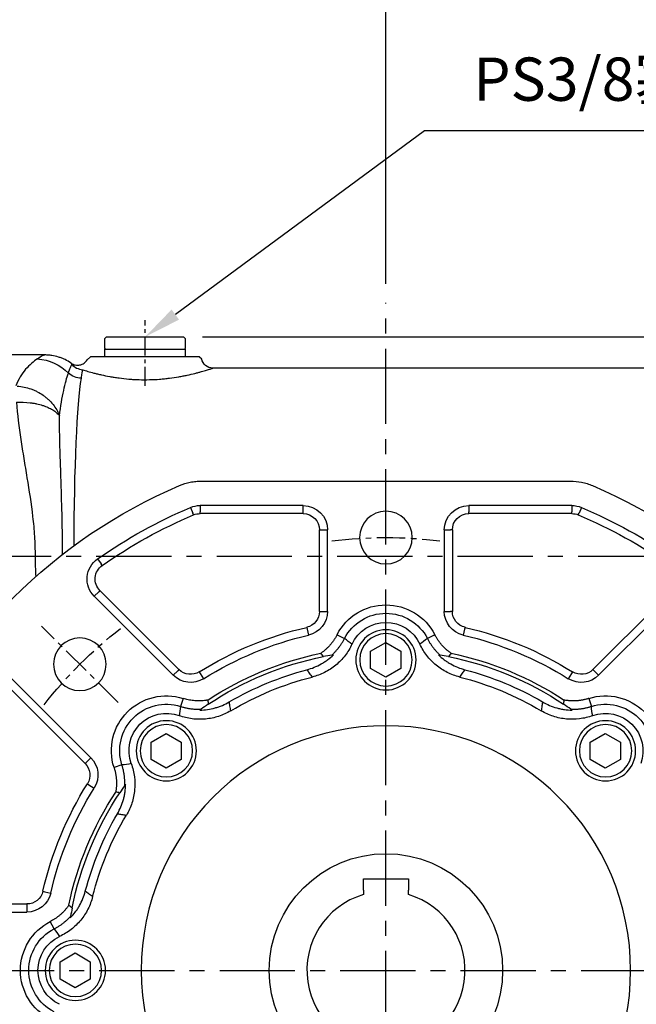
# Model space of a CAD drawing. Units: millimetres. Extents: x -35 to 1400, y -20 to 980.
# Drawn here: x 695 to 859, y 360 to 621 of the extents above; entities that cross this region are included whole.
import ezdxf

# ---------------------------------------------------------------- set-up
doc = ezdxf.new("R2010")
doc.units = ezdxf.units.MM
doc.header["$LTSCALE"] = 2
doc.linetypes.add('CENTER', pattern=[2, 1.25, -0.25, 0.25, -0.25])
for name, color, linetype in [('CEN', 2, 'CENTER'), ('DIM', 3, 'Continuous'), ('MAIN', 7, 'Continuous')]:
    doc.layers.add(name, color=color, linetype=linetype)
doc.styles.get("Standard").update_dxf_attribs({"font": 'simplex.shx'})
doc.dimstyles.new('C', dxfattribs={"dimscale": 5, "dimtxt": 2.3, "dimasz": 2, "dimexe": 1, "dimexo": 1, "dimgap": 1, "dimtad": 1, "dimtoh": 1, "dimdec": 4, "dimdsep": 46, "dimtxsty": 'Standard', "dimcen": 0, "dimclrd": 256, "dimclre": 256, "dimclrt": 256, "dimadec": 0, "dimazin": 0, "dimtfac": 0.6, "dimtdec": 4, "dimtofl": 0, "dimtmove": 0, "dimatfit": 3, "dimfxl": 0, "dimtolj": 1, "dimarcsym": 0})
doc.dimstyles.new('L$0', dxfattribs={"dimscale": 5, "dimtxt": 2.3, "dimasz": 2, "dimexe": 1, "dimexo": 1, "dimgap": 1, "dimtad": 1, "dimdec": 5, "dimdsep": 46, "dimtxsty": 'Standard', "dimcen": 0, "dimclrd": 256, "dimclre": 256, "dimclrt": 256, "dimadec": 0, "dimazin": 0, "dimtfac": 0.6, "dimtdec": 5, "dimtmove": 0, "dimatfit": 3, "dimfxl": 0, "dimtolj": 1, "dimarcsym": 0})

# ---------------------------------------------------------------- blocks, each defined once
blk = doc.blocks.new('A$Cace700db')
at = {"layer": 'MAIN'}
for p, q in [((0, 4.8), (0.5, 5.3)), ((21, 5.3), (0.5, 5.3)), ((21, 5.3), (21.5, 4.8)), ((0, 2.3), (0, 4.8)), ((21.5, 4.8), (21.5, 2.3)), ((0.3, 2), (0, 2.3)), ((0, 0), (0, 2)), ((21.5, 2), (0, 2)), ((21.5, 2.3), (21.2, 2)), ((21.5, 2), (21.5, 0)), ((0, 0), (21.5, 0))]:
    blk.add_line(p, q, dxfattribs=at)
blk = doc.blocks.new('A$C341027b4')
at = {"layer": 'CEN', "ltscale": 8}
for p, q in [((146.56, -11.03), (146.56, 309.16)), ((319.53, 241.8), (11.63, 241.8)), ((286.73, 131.8), (6.3, 131.8))]:
    blk.add_line(p, q, dxfattribs=at)
at = {"layer": 'CEN', "ltscale": 2}
blk.add_line((210.56, 287.14), (210.56, 304.56), dxfattribs=at)
at = {"layer": 'MAIN'}
for p, q in [((196.11, 294.8), (195.51, 294.3)), ((196.11, 294.8), (210.56, 294.8)), ((210.56, 294.8), (225.01, 294.8)), ((225.94, 294.02), (225.01, 294.8)), ((237.13, 295.3), (269.56, 295.3)), ((51.57, 291.8), (192.56, 291.8))]:
    blk.add_line(p, q, dxfattribs=at)
for centre, radius, start, end in [((192.56, 294.8), 3, 270, 350.4428), ((239.66, 282.28), 11.97, 92.319, 136.8778), ((227.41, 294.33), 5.22, 270.7938, 312.2184)]:
    blk.add_arc(centre, radius, start, end, dxfattribs=at)
blk.add_ellipse((226.55, 241.8), major_axis=(0, 50), ratio=0.057649, start_param=4.769179, end_param=5.953509, dxfattribs=at)
for points, knots in [([(230.22, 293.12), (230.05, 293), (229.88, 292.9), (229.5, 292.74), (229.3, 292.68), (228.9, 292.59), (228.7, 292.57), (228.29, 292.57), (228.08, 292.6), (227.69, 292.68), (227.49, 292.74), (227.11, 292.91), (226.94, 293.01), (226.6, 293.24), (226.45, 293.38), (226.17, 293.68), (226.04, 293.84), (225.94, 294.02)], [0, 0, 0, 0, 0.125, 0.125, 0.25, 0.25, 0.375, 0.375, 0.5, 0.5, 0.625, 0.625, 0.75, 0.75, 0.875, 0.875, 1, 1, 1, 1]), ([(230.22, 293.12), (230.73, 293.47), (231.25, 293.78), (232.07, 294.19), (232.35, 294.31), (232.92, 294.54), (233.22, 294.65), (234.1, 294.92), (234.69, 295.06), (235.6, 295.2), (235.9, 295.24), (236.36, 295.27), (236.52, 295.28), (236.82, 295.29), (236.98, 295.3), (237.13, 295.3)], [0, 0, 0, 0, 0.25, 0.25, 0.375, 0.375, 0.5, 0.5, 0.75, 0.75, 0.875, 0.875, 0.9375, 0.9375, 1, 1, 1, 1]), ([(237.13, 295.3), (237.28, 295.3), (237.52, 295.21), (238.2, 294.85), (238.63, 294.59), (239.17, 294.24)], [0, 0, 0, 0, 0.5, 0.5, 1, 1, 1, 1]), ([(239.17, 294.24), (239.67, 293.92), (240.19, 293.53), (241.25, 292.61), (241.79, 292.09), (243.31, 290.29), (244.21, 288.82), (244.88, 287.06)], [0, 0, 0, 0, 0.25, 0.25, 0.5, 0.5, 1, 1, 1, 1]), ([(193.23, 291.57), (193.01, 291.65), (192.84, 291.7), (192.61, 291.78), (192.56, 291.8), (192.56, 291.8)], [0, 0, 0, 0, 0.5, 0.5, 1, 1, 1, 1]), ([(227.1, 291.33), (226.91, 291.27), (226.71, 291.21), (226.27, 291.08), (226.03, 291.01), (225.28, 290.8), (224.73, 290.65), (223.82, 290.41), (223.5, 290.33), (222.84, 290.18), (222.5, 290.1), (221.44, 289.86), (220.7, 289.71), (219.53, 289.5), (219.13, 289.44), (218.31, 289.31), (217.89, 289.25), (216.62, 289.07), (215.75, 288.98), (214.42, 288.87), (213.97, 288.83), (213.07, 288.78), (212.61, 288.76), (211.24, 288.72), (210.32, 288.72), (208.5, 288.76), (207.6, 288.8), (206.25, 288.9), (205.8, 288.94), (204.93, 289.03), (204.5, 289.08), (203.22, 289.24), (202.4, 289.36), (201.21, 289.57), (200.82, 289.64), (200.06, 289.79), (199.69, 289.86), (198.62, 290.09), (197.94, 290.25), (197.01, 290.49), (196.71, 290.56), (196.13, 290.72), (195.85, 290.79), (195.08, 291.01), (194.62, 291.15), (194.03, 291.33), (193.84, 291.38), (193.51, 291.48), (193.36, 291.53), (193.23, 291.57)], [0, 0, 0, 0, 0.03125, 0.03125, 0.0625, 0.0625, 0.125, 0.125, 0.15625, 0.15625, 0.1875, 0.1875, 0.25, 0.25, 0.28125, 0.28125, 0.3125, 0.3125, 0.375, 0.375, 0.40625, 0.40625, 0.4375, 0.4375, 0.5, 0.5, 0.5625, 0.5625, 0.59375, 0.59375, 0.625, 0.625, 0.6875, 0.6875, 0.71875, 0.71875, 0.75, 0.75, 0.8125, 0.8125, 0.84375, 0.84375, 0.875, 0.875, 0.9375, 0.9375, 0.96875, 0.96875, 1, 1, 1, 1]), ([(230.01, 292.73), (229.66, 292.39), (229.24, 292.08), (228.26, 291.59), (227.7, 291.4), (227.1, 291.33)], [0, 0, 0, 0, 0.5, 0.5, 1, 1, 1, 1]), ([(227.48, 289.1), (227.4, 289.63), (227.33, 290.07), (227.21, 290.81), (227.16, 291.11), (227.1, 291.33)], [0, 0, 0, 0, 0.5, 0.5, 1, 1, 1, 1]), ([(230.92, 290.46), (230.71, 291.09), (230.55, 291.59), (230.26, 292.34), (230.13, 292.6), (230.01, 292.73)], [0, 0, 0, 0, 0.5, 0.5, 1, 1, 1, 1]), ([(233.31, 279.16), (232.99, 281.73), (232.59, 283.97), (231.97, 286.82), (231.75, 287.69), (231.33, 289.22), (231.12, 289.89), (230.92, 290.46)], [0, 0, 0, 0, 0.5, 0.5, 0.75, 0.75, 1, 1, 1, 1]), ([(244.52, 287.04), (243.27, 286.95), (242.06, 286.69), (240.59, 286.17), (240.3, 286.06), (239.73, 285.81), (239.45, 285.68), (238.63, 285.26), (238.11, 284.94), (237.36, 284.42), (237.12, 284.23), (236.65, 283.85), (236.42, 283.65), (235.77, 283.04), (235.37, 282.61), (234.65, 281.69), (234.32, 281.2), (233.89, 280.46), (233.76, 280.2), (233.58, 279.82), (233.52, 279.69), (233.42, 279.42), (233.36, 279.29), (233.31, 279.16)], [0, 0, 0, 0, 0.25, 0.25, 0.3125, 0.3125, 0.375, 0.375, 0.5, 0.5, 0.5625, 0.5625, 0.625, 0.625, 0.75, 0.75, 0.875, 0.875, 0.9375, 0.9375, 0.96875, 0.96875, 1, 1, 1, 1]), ([(244.75, 282.77), (243.5, 282.82), (242.28, 282.76), (240.79, 282.58), (240.5, 282.54), (239.92, 282.44), (239.64, 282.38), (238.8, 282.21), (238.27, 282.06), (237.51, 281.82), (237.26, 281.73), (236.78, 281.55), (236.55, 281.46), (235.88, 281.16), (235.47, 280.94), (234.71, 280.48), (234.37, 280.23), (233.93, 279.84), (233.79, 279.71), (233.6, 279.51), (233.54, 279.44), (233.42, 279.3), (233.37, 279.23), (233.31, 279.16)], [0, 0, 0, 0, 0.25, 0.25, 0.3125, 0.3125, 0.375, 0.375, 0.5, 0.5, 0.5625, 0.5625, 0.625, 0.625, 0.75, 0.75, 0.875, 0.875, 0.9375, 0.9375, 0.96875, 0.96875, 1, 1, 1, 1]), ([(244.75, 282.77), (244.47, 279.51), (244.05, 276.2), (243.31, 271.19), (243.05, 269.5), (242.5, 266.11), (242.21, 264.4), (241.37, 259.27), (240.82, 255.83), (240.22, 250.62), (240.05, 248.87), (239.83, 245.35), (239.77, 243.58), (239.77, 241.8)], [0, 0, 0, 0, 0.25, 0.25, 0.375, 0.375, 0.5, 0.5, 0.75, 0.75, 0.875, 0.875, 1, 1, 1, 1]), ([(232.47, 242.33), (232.48, 243.85), (232.49, 245.36), (232.52, 248.52), (232.55, 250.18), (232.66, 255.11), (232.76, 258.34), (232.91, 263.1), (232.96, 264.67), (233.06, 267.75), (233.11, 269.26), (233.24, 273.68), (233.3, 276.49), (233.31, 279.16)], [0.0132654, 0.0132654, 0.0132654, 0.0132654, 0.125, 0.125, 0.25, 0.25, 0.5, 0.5, 0.625, 0.625, 0.75, 0.75, 1, 1, 1, 1])]:
    blk.add_open_spline(points, degree=3, knots=knots, dxfattribs=at)
for points in [[(230.22, 293.12), (230.23, 293.08), (230.16, 292.95), (230.01, 292.73)], [(239.77, 241.8), (239.77, 239.99), (239.71, 238.19), (239.61, 236.4)]]:
    blk.add_open_spline(points, degree=3, dxfattribs=at)
blk.add_blockref('A$Cace700db', (199.81, 294.8), dxfattribs=at)
blk = doc.blocks.new('*D15')
at = {"layer": 'Defpoints', "color": 0}
for p in [(953.38, 368.83), (841.62, 238.83), (953.38, 238.83)]:
    blk.add_point(p, dxfattribs=at)
at = {"layer": 'DIM', "lineweight": -2}
for p, q in [((953.38, 358.83), (953.38, 248.83)), ((846.62, 238.83), (958.38, 238.83))]:
    blk.add_line(p, q, dxfattribs=at)
at = {"layer": 'DIM'}
for points in [[(951.71, 358.83), (955.05, 358.83), (953.38, 368.83)], [(951.71, 248.83), (955.05, 248.83), (953.38, 238.83)]]:
    blk.add_solid(points, dxfattribs=at)
at = {"layer": 'DIM', "insert": (942.63, 309.18), "char_height": 11.5, "attachment_point": 5, "rotation": 90}
blk.add_mtext('\\A1;130', dxfattribs=at)
blk = doc.blocks.new('*D16')
at = {"layer": 'Defpoints', "color": 0}
for p in [(738.88, 537.13), (991.05, 537.13), (841.62, 238.83)]:
    blk.add_point(p, dxfattribs=at)
at = {"layer": 'DIM', "lineweight": -2}
for p, q in [((743.88, 537.13), (996.05, 537.13)), ((991.05, 248.83), (991.05, 527.13)), ((846.62, 238.83), (996.05, 238.83))]:
    blk.add_line(p, q, dxfattribs=at)
at = {"layer": 'DIM'}
for points in [[(989.38, 527.13), (992.71, 527.13), (991.05, 537.13)], [(989.38, 248.83), (992.71, 248.83), (991.05, 238.83)]]:
    blk.add_solid(points, dxfattribs=at)
at = {"layer": 'DIM', "insert": (980.3, 390.93), "char_height": 11.5, "attachment_point": 5, "rotation": 90}
blk.add_mtext('\\A1;298.3', dxfattribs=at)
blk = doc.blocks.new('*D18')
at = {"layer": 'Defpoints', "color": 0}
for p in [(624.63, 666.96), (624.63, 578.87), (792.63, 546.2)]:
    blk.add_point(p, dxfattribs=at)
at = {"layer": 'DIM', "lineweight": -2}
for p, q in [((624.63, 583.87), (624.63, 671.96)), ((792.63, 551.2), (792.63, 671.96)), ((782.63, 666.96), (634.63, 666.96))]:
    blk.add_line(p, q, dxfattribs=at)
at = {"layer": 'DIM'}
for points in [[(634.63, 668.63), (634.63, 665.29), (624.63, 666.96)], [(782.63, 668.63), (782.63, 665.29), (792.63, 666.96)]]:
    blk.add_solid(points, dxfattribs=at)
at = {"layer": 'DIM', "insert": (708.63, 677.71), "char_height": 11.5, "attachment_point": 5}
blk.add_mtext('\\A1;168', dxfattribs=at)
blk = doc.blocks.new('*D19')
at = {"layer": 'Defpoints', "color": 0}
for p in [(624.63, 701.98), (624.63, 578.87), (920.13, 519.83)]:
    blk.add_point(p, dxfattribs=at)
at = {"layer": 'DIM', "lineweight": -2}
for p, q in [((624.63, 583.87), (624.63, 706.98)), ((920.13, 524.83), (920.13, 706.98)), ((910.13, 701.98), (634.63, 701.98))]:
    blk.add_line(p, q, dxfattribs=at)
at = {"layer": 'DIM'}
for points in [[(634.63, 703.64), (634.63, 700.31), (624.63, 701.98)], [(910.13, 703.64), (910.13, 700.31), (920.13, 701.98)]]:
    blk.add_solid(points, dxfattribs=at)
at = {"layer": 'DIM', "insert": (772.38, 712.73), "char_height": 11.5, "attachment_point": 5}
blk.add_mtext('\\A1;295.5', dxfattribs=at)
blk = doc.blocks.new('*D23')
at = {"layer": 'Defpoints', "color": 0}
for p in [(728.63, 537.13), (712.12, 524.97)]:
    blk.add_point(p, dxfattribs=at)
at = {"layer": 'DIM', "lineweight": -2}
for p, q in [((802.88, 591.85), (736.68, 543.06)), ((897.97, 591.85), (802.88, 591.85))]:
    blk.add_line(p, q, dxfattribs=at)
at = {"layer": 'DIM'}
blk.add_solid([(735.69, 544.41), (737.66, 541.72), (728.63, 537.13)], dxfattribs=at)
at = {"layer": 'DIM', "insert": (852.92, 605.61), "char_height": 11.5, "attachment_point": 5}
blk.add_mtext('\\A1;PS3/8{\\fPMingLiU|b0|i0|c136|p18;塞頭}', dxfattribs=at)
blk = doc.blocks.new('BM10')
at = {"layer": 'MAIN'}
blk.add_lwpolyline([(-3.94, -2.31), (0.06, -4.62), (4.06, -2.31), (4.06, 2.31), (0.06, 4.62), (-3.94, 2.31)], close=True, dxfattribs=at)
for radius in [8, 6.96]:
    blk.add_circle((0, 0), radius, dxfattribs=at)
blk = doc.blocks.new('A$Ce05972d7')
at = {"layer": 'CEN', "ltscale": 3}
blk.add_line((201.15, 201.15), (221.48, 221.48), dxfattribs=at)
for start, end in [(82.8321, 97.1679), (37.8321, 52.1679)]:
    blk.add_arc((130, 130), 115, start, end, dxfattribs=at)
at = {"layer": 'MAIN'}
for p, q in [((178.99, 260), (81.01, 260)), ((78.08, 252.99), (78.71, 251.47)), ((78.91, 251.02), (78.71, 251.47)), ((80.6, 253.5), (108, 253.5)), ((80.6, 253.5), (80.6, 251.86)), ((80.6, 251.36), (80.6, 251.86)), ((80.6, 251.36), (108, 251.36)), ((108, 253.5), (108, 251.86)), ((108, 251.36), (108, 251.86)), ((152, 253.5), (179.4, 253.5)), ((152, 251.86), (152, 253.5)), ((152, 251.36), (152, 251.86)), ((152, 251.36), (179.4, 251.36)), ((179.4, 253.5), (179.4, 251.86)), ((179.4, 251.36), (179.4, 251.86)), ((181.09, 251.02), (181.29, 251.47)), ((181.92, 252.99), (181.29, 251.47)), ((112.36, 247), (112.86, 247)), ((112.36, 247), (112.36, 225.39)), ((114.5, 247), (112.86, 247)), ((114.5, 247), (114.5, 225.39)), ((145.5, 225.39), (145.5, 247)), ((147.14, 247), (145.5, 247)), ((147.64, 247), (147.14, 247)), ((147.64, 225.39), (147.64, 247)), ((206.62, 239.32), (205.68, 237.98)), ((205.39, 237.58), (205.68, 237.98)), ((75.02, 209.92), (54.03, 230.91)), ((205.97, 230.91), (184.98, 209.92)), ((205.97, 230.91), (206.32, 230.57)), ((207.48, 229.41), (206.32, 230.57)), ((73.51, 208.41), (52.52, 229.41)), ((207.48, 229.41), (186.49, 208.41)), ((112.36, 225.39), (112.86, 225.39)), ((114.5, 225.39), (112.86, 225.39)), ((147.14, 225.39), (145.5, 225.39)), ((147.64, 225.39), (147.14, 225.39)), ((108.98, 221.14), (109.09, 220.66)), ((109.09, 220.66), (109.46, 219.06)), ((150.91, 220.66), (150.54, 219.06)), ((151.02, 221.14), (150.91, 220.66)), ((117.02, 219.19), (118.99, 218.18)), ((142.98, 219.19), (141.01, 218.18)), ((74.67, 209.57), (73.51, 208.41)), ((75.02, 209.92), (74.67, 209.57)), ((80.42, 209.31), (80.68, 208.89)), ((179.58, 209.31), (179.32, 208.89)), ((184.98, 209.92), (185.33, 209.57)), ((186.49, 208.41), (185.33, 209.57)), ((80.68, 208.89), (81.55, 207.5)), ((179.32, 208.89), (178.45, 207.5)), ((208.41, 186.49), (229.41, 207.48)), ((209.92, 184.98), (230.91, 205.97)), ((76.11, 202.24), (75.43, 200.13)), ((183.89, 202.24), (184.57, 200.13)), ((209.57, 185.33), (208.41, 186.49)), ((200.13, 184.57), (202.24, 183.89)), ((209.92, 184.98), (209.57, 185.33)), ((208.89, 179.32), (207.5, 178.45)), ((209.31, 179.58), (208.89, 179.32)), ((220.66, 150.91), (219.06, 150.54)), ((221.14, 151.02), (220.66, 150.91)), ((225.39, 147.64), (225.39, 147.14)), ((247, 147.64), (225.39, 147.64)), ((225.39, 147.14), (225.39, 145.5)), ((247, 145.5), (225.39, 145.5)), ((218.18, 141.01), (219.19, 142.98))]:
    blk.add_line(p, q, dxfattribs=at)
for centre, radius in [((130, 245), 7), ((211.32, 211.32), 7), ((130, 130), 65)]:
    blk.add_circle(centre, radius, dxfattribs=at)
for centre, radius, start, end in [((130, 130), 140, 113.072, 156.928), ((130, 130), 140, 23.072, 66.928), ((130, 130), 133.5, 112.889, 125.0244), ((80.6, 247), 6.5, 90, 112.889), ((80.6, 247), 4.36, 90, 112.889), ((108, 247), 6.5, 0, 90), ((108, 247), 4.36, 0, 90), ((152, 247), 6.5, 90, 180), ((152, 247), 4.36, 90, 180), ((179.4, 247), 6.5, 67.111, 90), ((179.4, 247), 4.36, 67.111, 90), ((130, 130), 133.5, 54.9756, 67.111), ((130, 130), 131.36, 112.889, 125.0244), ((130, 130), 131.36, 54.9756, 67.111), ((202.89, 234), 6.5, 315, 54.9756), ((202.89, 234), 4.36, 315, 54.9756), ((108, 225.39), 4.36, 282.987, 0), ((108, 225.39), 6.5, 282.987, 0), ((130, 212.5), 14.6, 27.278, 152.722), ((152, 225.39), 6.5, 180, 257.013), ((152, 225.39), 4.36, 180, 257.013), ((130, 212.5), 12.38, 27.278, 152.722), ((130, 212.5), 9.94, 24.9037, 155.0963), ((130, 130), 93.53, 102.987, 122.013), ((130, 130), 93.53, 57.987, 77.013), ((130, 130), 91.4, 102.987, 122.013), ((130, 130), 91.4, 57.987, 77.013), ((130, 130), 86, 101.5979, 123.4018), ((130, 130), 85, 101.2655, 123.7342), ((130, 130), 85, 56.2655, 78.7342), ((130, 130), 86, 56.5979, 78.4018), ((78.1, 213.01), 4.36, 225, 302.013), ((130, 130), 82.58, 104.7317, 120.2683), ((130, 130), 82.58, 59.7317, 75.2683), ((181.9, 213.01), 4.36, 237.987, 315), ((78.1, 213.01), 6.5, 225, 302.013), ((130, 130), 80.35, 104.1261, 120.8739), ((130, 130), 80.35, 59.1261, 75.8739), ((181.9, 213.01), 6.5, 237.987, 315), ((71.66, 188.34), 14.6, 72.278, 197.722), ((188.34, 188.34), 14.6, 342.278, 107.722), ((71.66, 188.34), 12.38, 72.278, 197.722), ((188.34, 188.34), 12.38, 342.278, 107.722), ((71.66, 188.34), 9.94, 69.9037, 200.0963), ((188.34, 188.34), 9.94, 339.9037, 110.0963), ((213.01, 181.9), 6.5, 135, 212.013), ((213.01, 181.9), 4.36, 135, 212.013), ((130, 130), 91.4, 12.987, 32.013), ((130, 130), 93.53, 12.987, 32.013), ((130, 130), 85, 11.2655, 33.7342), ((130, 130), 86, 11.5979, 33.4018), ((130, 130), 80.35, 14.1261, 30.8739), ((130, 130), 82.58, 14.7317, 30.2683), ((225.39, 152), 6.5, 192.987, 270), ((225.39, 152), 4.36, 192.987, 270), ((212.5, 130), 14.6, 297.278, 62.722), ((212.5, 130), 9.94, 294.9037, 65.0963), ((212.5, 130), 12.38, 297.278, 62.722)]:
    blk.add_arc(centre, radius, start, end, dxfattribs=at)
for points, knots in [([(81.01, 260), (79.99, 260), (79, 259.9), (77.53, 259.6), (77.04, 259.47), (76.08, 259.18), (75.6, 259), (75.14, 258.8)], [0, 0, 0, 0, 0.5, 0.5, 0.75, 0.75, 1, 1, 1, 1]), ([(184.86, 258.8), (183.93, 259.2), (182.98, 259.5), (181.51, 259.8), (181.01, 259.87), (180.01, 259.97), (179.5, 260), (178.99, 260)], [0, 0, 0, 0, 0.5, 0.5, 0.75, 0.75, 1, 1, 1, 1]), ([(112.71, 214.24), (112.79, 214.3), (112.95, 214.41), (113.18, 214.59), (113.53, 214.86), (113.97, 215.24), (114.5, 215.74), (115, 216.25), (115.47, 216.8), (115.9, 217.36), (116.31, 217.95), (116.69, 218.56), (116.91, 218.98), (117.02, 219.19)], [0, 0, 0, 0, 0.044152, 0.088501, 0.133065, 0.243352, 0.352491, 0.460776, 0.568506, 0.675988, 0.783526, 0.891429, 1, 1, 1, 1]), ([(118.99, 218.18), (118.93, 218.06), (118.81, 217.82), (118.62, 217.48), (118.41, 217.14), (118.2, 216.8), (117.98, 216.47), (117.75, 216.15), (117.52, 215.83), (117.27, 215.52), (117.02, 215.21), (116.76, 214.91), (116.5, 214.62), (116.22, 214.33), (115.94, 214.05), (115.75, 213.87), (115.65, 213.78)], [0, 0, 0, 0, 0.071432, 0.1428636, 0.2142948, 0.2857255, 0.3571556, 0.4285852, 0.5000143, 0.5714428, 0.6428707, 0.7142979, 0.7857245, 0.8571504, 0.9285756, 1, 1, 1, 1]), ([(144.34, 213.78), (144.25, 213.87), (144.06, 214.05), (143.78, 214.33), (143.5, 214.62), (143.24, 214.91), (142.98, 215.21), (142.73, 215.52), (142.48, 215.83), (142.25, 216.15), (142.02, 216.47), (141.8, 216.8), (141.59, 217.14), (141.38, 217.48), (141.19, 217.82), (141.07, 218.06), (141.01, 218.18)], [0, 0, 0, 0, 0.07144, 0.142879, 0.214316, 0.285752, 0.357185, 0.428617, 0.500046, 0.571474, 0.6429, 0.714324, 0.785746, 0.857166, 0.928584, 1, 1, 1, 1]), ([(142.98, 219.19), (143.04, 219.08), (143.16, 218.85), (143.34, 218.52), (143.54, 218.19), (143.75, 217.87), (143.97, 217.55), (144.19, 217.24), (144.42, 216.94), (144.66, 216.65), (144.91, 216.36), (145.17, 216.07), (145.44, 215.8), (145.72, 215.53), (146, 215.27), (146.3, 215.01), (146.61, 214.75), (146.94, 214.5), (147.17, 214.33), (147.29, 214.24)], [0, 0, 0, 0, 0.058191, 0.116152, 0.173927, 0.231565, 0.289111, 0.346612, 0.404116, 0.461671, 0.519322, 0.577117, 0.635102, 0.693324, 0.751827, 0.810657, 0.869858, 0.93515, 1, 1, 1, 1]), ([(110.39, 207.92), (110.97, 208.07), (111.54, 208.24), (112.65, 208.66), (113.19, 208.9), (114.78, 209.71), (115.77, 210.35), (117.13, 211.48), (117.57, 211.88), (118.39, 212.74), (118.78, 213.19), (119.5, 214.12), (119.84, 214.61), (120.45, 215.62), (120.73, 216.15), (120.98, 216.69)], [0, 0, 0, 0, 0.125, 0.125, 0.25, 0.25, 0.5, 0.5, 0.625, 0.625, 0.75, 0.75, 0.875, 0.875, 1, 1, 1, 1]), ([(139.02, 216.69), (139.27, 216.15), (139.55, 215.62), (140.16, 214.61), (140.5, 214.12), (141.59, 212.7), (142.41, 211.86), (143.77, 210.73), (144.25, 210.38), (145.25, 209.72), (145.76, 209.43), (146.81, 208.89), (147.35, 208.66), (148.46, 208.24), (149.03, 208.07), (149.61, 207.92)], [0, 0, 0, 0, 0.125, 0.125, 0.25, 0.25, 0.5, 0.5, 0.625, 0.625, 0.75, 0.75, 0.875, 0.875, 1, 1, 1, 1]), ([(116.06, 213.85), (115.57, 213.38), (115.05, 212.93), (114.23, 212.32), (113.95, 212.12), (113.37, 211.74), (113.08, 211.57), (111.59, 210.73), (110.34, 210.22), (109, 209.87)], [0, 0, 0, 0, 0.25, 0.25, 0.375, 0.375, 0.5, 0.5, 1, 1, 1, 1]), ([(112.71, 214.24), (112.82, 214.1), (112.94, 213.95), (113.05, 213.8), (113.17, 213.66), (113.28, 213.51), (113.39, 213.36)], [0, 0, 0, 0, 0.00074935, 0.00074935, 0.00074935, 0.001498705, 0.001498705, 0.001498705, 0.001498705]), ([(151, 209.87), (149.67, 210.22), (148.4, 210.73), (146.92, 211.57), (146.63, 211.75), (146.05, 212.12), (145.77, 212.32), (144.94, 212.93), (144.43, 213.38), (143.94, 213.85)], [0, 0, 0, 0, 0.5, 0.5, 0.625, 0.625, 0.75, 0.75, 1, 1, 1, 1]), ([(146.61, 213.36), (146.72, 213.51), (146.83, 213.66), (146.95, 213.8), (147.06, 213.95), (147.18, 214.1), (147.29, 214.24)], [0, 0, 0, 0, 0.000749321, 0.000749321, 0.000749321, 0.001498648, 0.001498648, 0.001498648, 0.001498648]), ([(110.39, 207.92), (110.13, 208.28), (109.87, 208.64), (109.62, 208.99), (109.41, 209.28), (109.21, 209.58), (109, 209.87)], [0.00142376, 0.00142376, 0.00142376, 0.00142376, 0.02495557, 0.02495557, 0.02495557, 0.04406939, 0.04406939, 0.04406939, 0.04406939]), ([(151, 209.87), (150.79, 209.57), (150.59, 209.28), (150.38, 208.99), (150.12, 208.63), (149.87, 208.28), (149.61, 207.92)], [0.00600938, 0.00600938, 0.00600938, 0.00600938, 0.02519052, 0.02519052, 0.02519052, 0.04865501, 0.04865501, 0.04865501, 0.04865501]), ([(76.11, 202.24), (76.23, 202.21), (76.48, 202.13), (76.85, 202.03), (77.22, 201.93), (77.59, 201.85), (77.97, 201.78), (78.34, 201.72), (78.72, 201.67), (79.1, 201.64), (79.48, 201.61), (79.87, 201.59), (80.25, 201.59), (80.64, 201.59), (81.02, 201.61), (81.41, 201.64), (81.82, 201.68), (82.23, 201.73), (82.52, 201.77), (82.66, 201.8)], [0, 0, 0, 0, 0.0581913, 0.1161517, 0.1739274, 0.2315647, 0.2891106, 0.3466121, 0.4041165, 0.4616707, 0.519322, 0.5771171, 0.6351025, 0.6933241, 0.7518275, 0.8106573, 0.8698577, 0.9351496, 1, 1, 1, 1]), ([(82.8, 200.69), (82.77, 200.87), (82.75, 201.06), (82.73, 201.24), (82.7, 201.43), (82.68, 201.61), (82.66, 201.8)], [0, 0, 0, 0, 0.000749321, 0.000749321, 0.000749321, 0.001498648, 0.001498648, 0.001498648, 0.001498648]), ([(177.34, 201.8), (177.32, 201.61), (177.3, 201.43), (177.27, 201.24), (177.25, 201.06), (177.23, 200.87), (177.2, 200.69)], [0, 0, 0, 0, 0.00074935, 0.00074935, 0.00074935, 0.001498705, 0.001498705, 0.001498705, 0.001498705]), ([(177.34, 201.8), (177.44, 201.78), (177.63, 201.75), (177.92, 201.71), (178.36, 201.66), (178.94, 201.61), (179.67, 201.58), (180.38, 201.6), (181.1, 201.65), (181.81, 201.74), (182.51, 201.87), (183.21, 202.03), (183.66, 202.17), (183.89, 202.24)], [0, 0, 0, 0, 0.044152, 0.088501, 0.133065, 0.243352, 0.352491, 0.460776, 0.568506, 0.675988, 0.783526, 0.891429, 1, 1, 1, 1]), ([(75.08, 197.67), (75.64, 197.47), (76.21, 197.29), (77.36, 197.01), (77.95, 196.9), (79.72, 196.68), (80.89, 196.66), (82.65, 196.82), (83.24, 196.91), (84.41, 197.16), (84.98, 197.31), (86.1, 197.68), (86.65, 197.89), (87.73, 198.38), (88.26, 198.66), (88.77, 198.96)], [0, 0, 0, 0, 0.125, 0.125, 0.25, 0.25, 0.5, 0.5, 0.625, 0.625, 0.75, 0.75, 0.875, 0.875, 1, 1, 1, 1]), ([(80.9, 199.38), (80.77, 199.38), (80.51, 199.37), (80.11, 199.37), (79.71, 199.38), (79.32, 199.4), (78.92, 199.43), (78.53, 199.47), (78.13, 199.52), (77.74, 199.58), (77.35, 199.65), (76.96, 199.72), (76.58, 199.81), (76.19, 199.91), (75.81, 200.01), (75.56, 200.09), (75.43, 200.13)], [0, 0, 0, 0, 0.0714405, 0.1428793, 0.2143163, 0.2857515, 0.3571849, 0.4286165, 0.5000462, 0.5714741, 0.6429, 0.714324, 0.785746, 0.857166, 0.928584, 1, 1, 1, 1]), ([(88.38, 201.32), (87.18, 200.63), (85.93, 200.1), (84.29, 199.64), (83.95, 199.56), (83.28, 199.42), (82.94, 199.36), (81.92, 199.21), (81.25, 199.16), (80.57, 199.15)], [0, 0, 0, 0, 0.5, 0.5, 0.625, 0.625, 0.75, 0.75, 1, 1, 1, 1]), ([(88.38, 201.32), (88.44, 200.97), (88.49, 200.62), (88.55, 200.27), (88.63, 199.83), (88.7, 199.4), (88.77, 198.96)], [0.00600938, 0.00600938, 0.00600938, 0.00600938, 0.02512321, 0.02512321, 0.02512321, 0.04865501, 0.04865501, 0.04865501, 0.04865501]), ([(171.23, 198.96), (171.3, 199.4), (171.37, 199.83), (171.45, 200.27), (171.51, 200.62), (171.56, 200.97), (171.62, 201.32)], [0.00142376, 0.00142376, 0.00142376, 0.00142376, 0.02495557, 0.02495557, 0.02495557, 0.04406939, 0.04406939, 0.04406939, 0.04406939]), ([(171.23, 198.96), (171.74, 198.66), (172.27, 198.38), (173.35, 197.89), (173.9, 197.67), (175.6, 197.12), (176.75, 196.88), (178.51, 196.71), (179.11, 196.69), (180.3, 196.71), (180.89, 196.75), (182.06, 196.91), (182.64, 197.01), (183.79, 197.29), (184.36, 197.47), (184.92, 197.67)], [0, 0, 0, 0, 0.125, 0.125, 0.25, 0.25, 0.5, 0.5, 0.625, 0.625, 0.75, 0.75, 0.875, 0.875, 1, 1, 1, 1]), ([(179.43, 199.15), (178.75, 199.16), (178.07, 199.21), (176.72, 199.41), (176.06, 199.55), (175.07, 199.82), (174.75, 199.92), (174.1, 200.15), (173.78, 200.27), (172.83, 200.67), (172.22, 200.98), (171.62, 201.32)], [0, 0, 0, 0, 0.25, 0.25, 0.5, 0.5, 0.625, 0.625, 0.75, 0.75, 1, 1, 1, 1]), ([(184.57, 200.13), (184.44, 200.09), (184.19, 200.01), (183.81, 199.91), (183.42, 199.81), (183.04, 199.72), (182.65, 199.65), (182.26, 199.58), (181.87, 199.52), (181.47, 199.47), (181.08, 199.43), (180.68, 199.4), (180.29, 199.38), (179.89, 199.37), (179.49, 199.37), (179.23, 199.38), (179.1, 199.38)], [0, 0, 0, 0, 0.071432, 0.142864, 0.214295, 0.285725, 0.357156, 0.428585, 0.500014, 0.571443, 0.642871, 0.714298, 0.785724, 0.85715, 0.928576, 1, 1, 1, 1]), ([(197.67, 184.92), (197.47, 184.36), (197.29, 183.79), (197.01, 182.64), (196.9, 182.05), (196.68, 180.28), (196.66, 179.11), (196.82, 177.35), (196.91, 176.76), (197.16, 175.59), (197.31, 175.02), (197.68, 173.9), (197.89, 173.35), (198.38, 172.27), (198.66, 171.74), (198.96, 171.23)], [0, 0, 0, 0, 0.125, 0.125, 0.25, 0.25, 0.5, 0.5, 0.625, 0.625, 0.75, 0.75, 0.875, 0.875, 1, 1, 1, 1]), ([(199.38, 179.1), (199.38, 179.23), (199.37, 179.49), (199.37, 179.89), (199.38, 180.29), (199.4, 180.68), (199.43, 181.08), (199.47, 181.47), (199.52, 181.87), (199.58, 182.26), (199.65, 182.65), (199.72, 183.04), (199.81, 183.42), (199.91, 183.81), (200.01, 184.19), (200.09, 184.44), (200.13, 184.57)], [0, 0, 0, 0, 0.07144, 0.142879, 0.214316, 0.285752, 0.357185, 0.428617, 0.500046, 0.571474, 0.6429, 0.714324, 0.785746, 0.857166, 0.928584, 1, 1, 1, 1]), ([(202.24, 183.89), (202.21, 183.77), (202.13, 183.52), (202.03, 183.15), (201.93, 182.78), (201.85, 182.41), (201.78, 182.03), (201.72, 181.66), (201.67, 181.28), (201.64, 180.9), (201.61, 180.52), (201.59, 180.13), (201.59, 179.75), (201.59, 179.36), (201.61, 178.98), (201.64, 178.59), (201.68, 178.18), (201.73, 177.77), (201.77, 177.48), (201.8, 177.34)], [0, 0, 0, 0, 0.058191, 0.116152, 0.173927, 0.231565, 0.289111, 0.346612, 0.404116, 0.461671, 0.519322, 0.577117, 0.635102, 0.693324, 0.751827, 0.810657, 0.869858, 0.93515, 1, 1, 1, 1]), ([(201.32, 171.62), (200.63, 172.82), (200.1, 174.07), (199.64, 175.71), (199.56, 176.05), (199.42, 176.72), (199.36, 177.06), (199.21, 178.08), (199.16, 178.75), (199.15, 179.43)], [0, 0, 0, 0, 0.5, 0.5, 0.625, 0.625, 0.75, 0.75, 1, 1, 1, 1]), ([(200.69, 177.2), (200.87, 177.23), (201.06, 177.25), (201.24, 177.27), (201.43, 177.3), (201.61, 177.32), (201.8, 177.34)], [0, 0, 0, 0, 0.000749321, 0.000749321, 0.000749321, 0.001498648, 0.001498648, 0.001498648, 0.001498648]), ([(201.32, 171.62), (200.97, 171.56), (200.62, 171.5), (200.26, 171.45), (199.83, 171.37), (199.4, 171.3), (198.96, 171.23)], [0.00600938, 0.00600938, 0.00600938, 0.00600938, 0.02519052, 0.02519052, 0.02519052, 0.04865501, 0.04865501, 0.04865501, 0.04865501]), ([(207.92, 149.61), (208.28, 149.87), (208.64, 150.13), (208.99, 150.38), (209.28, 150.59), (209.58, 150.79), (209.87, 151)], [0.00142376, 0.00142376, 0.00142376, 0.00142376, 0.02495557, 0.02495557, 0.02495557, 0.04406939, 0.04406939, 0.04406939, 0.04406939]), ([(207.92, 149.61), (208.07, 149.03), (208.24, 148.46), (208.66, 147.35), (208.9, 146.81), (209.71, 145.22), (210.35, 144.23), (211.48, 142.87), (211.88, 142.43), (212.74, 141.61), (213.19, 141.22), (214.12, 140.5), (214.61, 140.16), (215.62, 139.55), (216.15, 139.27), (216.69, 139.02)], [0, 0, 0, 0, 0.125, 0.125, 0.25, 0.25, 0.5, 0.5, 0.625, 0.625, 0.75, 0.75, 0.875, 0.875, 1, 1, 1, 1]), ([(213.85, 143.94), (213.38, 144.43), (212.93, 144.95), (212.32, 145.77), (212.12, 146.05), (211.74, 146.63), (211.57, 146.92), (210.73, 148.41), (210.22, 149.66), (209.87, 151)], [0, 0, 0, 0, 0.25, 0.25, 0.375, 0.375, 0.5, 0.5, 1, 1, 1, 1]), ([(214.24, 147.29), (214.1, 147.18), (213.95, 147.06), (213.8, 146.95), (213.66, 146.83), (213.51, 146.72), (213.36, 146.61)], [0, 0, 0, 0, 0.00074935, 0.00074935, 0.00074935, 0.001498705, 0.001498705, 0.001498705, 0.001498705]), ([(214.24, 147.29), (214.3, 147.21), (214.41, 147.05), (214.59, 146.82), (214.86, 146.47), (215.24, 146.03), (215.74, 145.5), (216.25, 145), (216.8, 144.53), (217.36, 144.1), (217.95, 143.69), (218.56, 143.31), (218.98, 143.09), (219.19, 142.98)], [0, 0, 0, 0, 0.044152, 0.088501, 0.133065, 0.243352, 0.352491, 0.460776, 0.568506, 0.675988, 0.783526, 0.891429, 1, 1, 1, 1]), ([(218.18, 141.01), (218.06, 141.07), (217.82, 141.19), (217.48, 141.38), (217.14, 141.59), (216.8, 141.8), (216.47, 142.02), (216.15, 142.25), (215.83, 142.48), (215.52, 142.73), (215.21, 142.98), (214.91, 143.24), (214.62, 143.5), (214.33, 143.78), (214.05, 144.06), (213.87, 144.25), (213.78, 144.35)], [0, 0, 0, 0, 0.071432, 0.142864, 0.214295, 0.285725, 0.357156, 0.428585, 0.500014, 0.571443, 0.642871, 0.714298, 0.785724, 0.85715, 0.928576, 1, 1, 1, 1])]:
    blk.add_open_spline(points, degree=3, knots=knots, dxfattribs=at)
for points in [[(118.99, 218.18), (119.65, 217.66), (120.31, 217.16), (120.98, 216.69)], [(139.02, 216.69), (139.69, 217.16), (140.35, 217.66), (141.01, 218.18)], [(113.39, 213.36), (114.16, 213.52), (114.91, 213.65), (115.65, 213.78)], [(115.66, 213.78), (115.79, 213.8), (115.93, 213.83), (116.06, 213.85)], [(143.94, 213.85), (144.07, 213.83), (144.21, 213.8), (144.34, 213.78)], [(144.35, 213.78), (145.09, 213.65), (145.84, 213.51), (146.61, 213.36)], [(75.08, 197.67), (75.22, 198.49), (75.34, 199.31), (75.43, 200.13)], [(80.57, 199.15), (80.67, 199.22), (80.79, 199.3), (80.9, 199.38)], [(80.9, 199.39), (81.51, 199.82), (82.15, 200.25), (82.8, 200.69)], [(177.2, 200.69), (177.86, 200.25), (178.49, 199.82), (179.1, 199.39)], [(179.1, 199.38), (179.21, 199.3), (179.33, 199.22), (179.43, 199.15)], [(184.57, 200.13), (184.66, 199.31), (184.78, 198.49), (184.92, 197.67)], [(197.67, 184.92), (198.49, 184.78), (199.31, 184.66), (200.13, 184.57)], [(199.15, 179.43), (199.22, 179.33), (199.3, 179.21), (199.38, 179.1)], [(199.39, 179.1), (199.82, 178.49), (200.25, 177.85), (200.69, 177.2)], [(213.36, 146.61), (213.52, 145.84), (213.65, 145.09), (213.78, 144.35)], [(213.78, 144.34), (213.8, 144.21), (213.83, 144.07), (213.85, 143.94)], [(218.18, 141.01), (217.66, 140.35), (217.16, 139.69), (216.69, 139.02)]]:
    blk.add_open_spline(points, degree=3, dxfattribs=at)
at = {"layer": 'CEN'}
for p in [(130, 212.5), (71.66, 188.34), (188.34, 188.34), (212.5, 130)]:
    blk.add_blockref('BM10', p, dxfattribs=at)
blk = doc.blocks.new('*D51')
at = {"layer": 'Defpoints', "color": 0}
for p in [(850.29, 468.33), (734.96, 269.33)]:
    blk.add_point(p, dxfattribs=at)
at = {"layer": 'DIM', "lineweight": -2}
for p, q in [((703.42, 214.91), (729.95, 260.68)), ((623.95, 214.91), (703.42, 214.91))]:
    blk.add_line(p, q, dxfattribs=at)
blk.add_arc((792.63, 368.83), 115, 234.659, 242.398, dxfattribs=at)
at = {"layer": 'DIM'}
blk.add_solid([(728.51, 261.52), (731.39, 259.84), (734.96, 269.33)], dxfattribs=at)
at = {"layer": 'DIM', "insert": (661.19, 235.24), "char_height": 11.5, "attachment_point": 5}
blk.add_mtext('\\A1;PCD∅230\\P8x%%C14', dxfattribs=at)

msp = doc.modelspace()

# ---------------------------------------------------------------- linework, layer by layer
at = {"layer": 'MAIN'}
for p, q in [((786.625031, 390.117555), (786.625031, 393.130973)), ((786.625031, 393.130973), (798.625031, 393.130973)), ((798.625031, 393.130973), (798.625031, 390.117555)), ((786.625031, 390.117555), (786.625031, 389.216323)), ((798.625031, 389.216323), (798.625031, 390.117555)), ((786.625031, 389.216323), (786.625031, 388.955584)), ((798.625031, 388.955584), (798.625031, 389.216323))]:
    msp.add_line(p, q, dxfattribs=at)
msp.add_circle((792.625031, 368.830973), 31, dxfattribs=at)
msp.add_arc((792.625031, 368.830973), 21, 106.6015496, 73.3984504, dxfattribs=at)

# ---------------------------------------------------------------- block references
at = {"layer": 'CEN', "xscale": -1}
msp.add_blockref('A$C341027b4', (939.183416, 237.034375), dxfattribs=at)
at = {"layer": 'DIM', "xscale": -1}
msp.add_blockref('A$Ce05972d7', (922.625031, 238.830972), dxfattribs=at)

# ---------------------------------------------------------------- dimensions: what is measured, and where the dimension line sits
at = {"layer": 'DIM'}
for base, p1, picture, middle in [((624.625031, 701.976645), (920.125031, 519.830973), '*D19', (772.375031, 712.726645)), ((624.625031, 666.960816), (792.625031, 546.198569), '*D18', (708.625031, 677.710816))]:
    dim = msp.add_linear_dim(base=base, p1=p1, p2=(624.625031, 578.865893), angle=180, dimstyle='L$0', dxfattribs=at)
    dim.commit()
    dim.dimension.update_dxf_attribs({"geometry": picture, "text_midpoint": middle})
for p1, p2, text, picture, middle in [((712.122092, 524.969435), (728.625031, 537.130973), 'PS3/8{\\fPMingLiU|b0|i0|c136|p18;塞頭}', '*D23', (852.924449, 591.852978)), ((850.286827, 468.330305), (734.963234, 269.33164), 'PCD<>\\P8x%%C14', '*D51', (661.186485, 214.909558))]:
    dim = msp.add_diameter_dim_2p(p1=p1, p2=p2, text=text, dimstyle='C', dxfattribs=at)
    dim.commit()
    dim.dimension.update_dxf_attribs({"geometry": picture, "text_midpoint": middle, "dimtype": 163})
for base, p1, p2, picture, middle in [((991.048021, 537.130973), (841.619022, 238.830973), (738.875031, 537.130973), '*D16', (991.048021, 390.930971)), ((953.378921, 238.830973), (953.378921, 368.830973), (841.619022, 238.830973), '*D15', (953.378921, 309.180973))]:
    dim = msp.add_linear_dim(base=base, p1=p1, p2=p2, angle=90, dimstyle='L$0', dxfattribs=at)
    dim.commit()
    dim.dimension.update_dxf_attribs({"geometry": picture, "text_midpoint": middle, "dimtype": 160})

doc.saveas('drawing.dxf')
